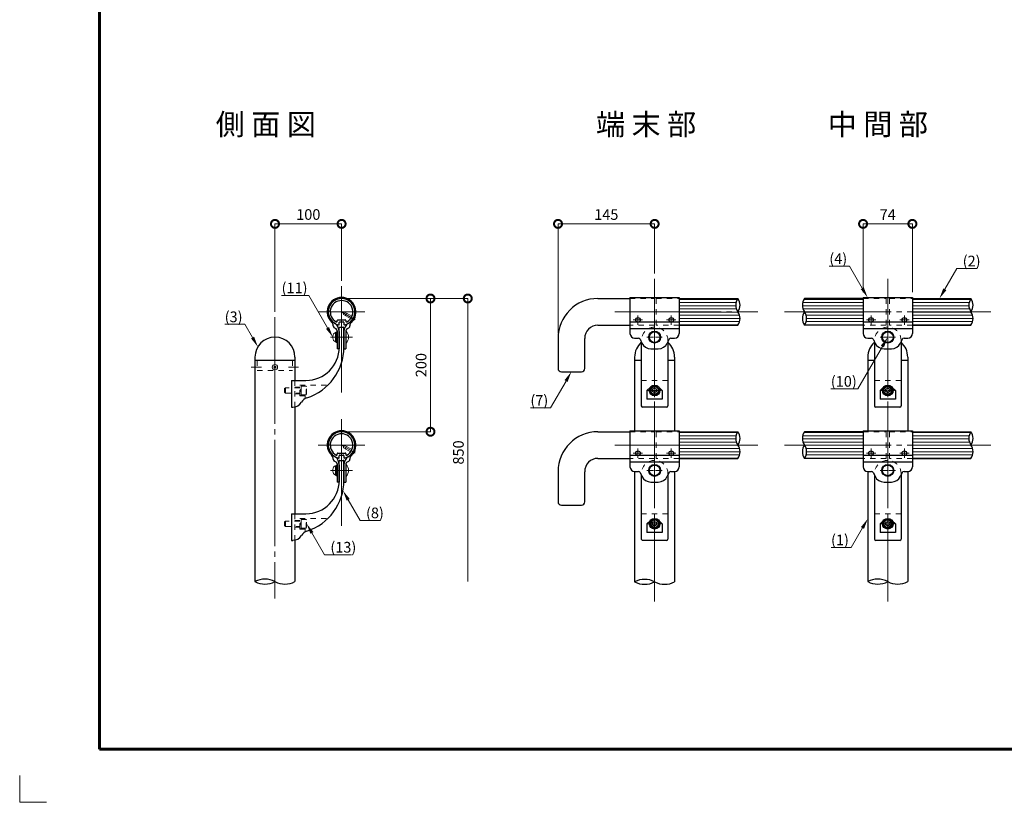
# Model space of a CAD drawing. Extents: x 0 to 420, y 0 to 297.
# Drawn here: x 0 to 185, y 0 to 147 of the extents above; entities that cross this region are included whole.
import ezdxf

# ---------------------------------------------------------------- set-up
doc = ezdxf.new("R2010")
doc.units = 0
doc.linetypes.add('CENTER2', pattern=[23, 20, -1, 1, -1])
doc.linetypes.add('DASHED2', pattern=[2, 1, -1])
for name, color, linetype, lineweight in [('中心線', 3, 'CENTER2', 9), ('実線1', 7, 'Continuous', 25), ('実線2', 4, 'Continuous', 15), ('寸法線', 4, 'Continuous', 9), ('破線', 4, 'DASHED2', 9)]:
    doc.layers.add(name, color=color, linetype=linetype, lineweight=lineweight)
doc.styles.add('高さ2MSゴシック', font='txt')
doc.styles.add('高さなしMSゴシック', font='txt')

# ---------------------------------------------------------------- blocks, each defined once
blk = doc.blocks.new('_DotSmall')
at = {"color": 0, "linetype": 'ByBlock', "const_width": 0.5}
blk.add_lwpolyline([(-0.0625, 0, 1), (0.0625, 0, 1)], format="xyb", close=True, dxfattribs=at)
blk = doc.blocks.new('a1')
at = {"color": 4, "lineweight": 5}
for p, q in [((0, 5), (0, 0)), ((0, 0), (5, 0))]:
    blk.add_line(p, q, dxfattribs=at)

msp = doc.modelspace()

# ---------------------------------------------------------------- linework, layer by layer
at = {"color": 7, "linetype": 'Continuous'}
for p, q in [((44.16, 83.53), (44.16, 82.9)), ((51.66, 83.53), (51.66, 82.9)), ((51.66, 82.9), (44.16, 82.9)), ((118.78, 77.5), (119.16, 77.71)), ((119.16, 77.71), (119.54, 77.5)), ((162.53, 77.5), (162.91, 77.71)), ((162.91, 77.71), (163.29, 77.5)), ((118.78, 77.06), (118.78, 77.5)), ((119.16, 76.84), (118.78, 77.06)), ((119.54, 77.06), (119.16, 76.84)), ((119.54, 77.5), (119.54, 77.06)), ((162.53, 77.06), (162.53, 77.5)), ((162.91, 76.84), (162.53, 77.06)), ((163.29, 77.06), (162.91, 76.84)), ((163.29, 77.5), (163.29, 77.06)), ((118.78, 52.5), (119.16, 52.71)), ((118.78, 52.06), (118.78, 52.5)), ((119.16, 51.84), (118.78, 52.06)), ((119.16, 52.71), (119.54, 52.5)), ((119.54, 52.06), (119.16, 51.84)), ((119.54, 52.5), (119.54, 52.06)), ((162.53, 52.5), (162.91, 52.71)), ((162.53, 52.06), (162.53, 52.5)), ((162.91, 51.84), (162.53, 52.06)), ((162.91, 52.71), (163.29, 52.5)), ((163.29, 52.06), (162.91, 51.84)), ((163.29, 52.5), (163.29, 52.06))]:
    msp.add_line(p, q, dxfattribs=at)
for centre in [(119.16, 77.28), (162.91, 77.28), (119.16, 52.28), (162.91, 52.28)]:
    msp.add_circle(centre, 0.812, dxfattribs=at)
at = {"linetype": 'Continuous'}
for centre in [(119.16, 77.28), (162.91, 77.28), (119.16, 52.28), (162.91, 52.28)]:
    msp.add_circle(centre, 0.704, dxfattribs=at)
at = {"color": 7, "linetype": 'Continuous'}
msp.add_arc((47.91, 83.53), 3.75, 0, 180, dxfattribs=at)
at = {"layer": '中心線'}
for p, q in [((119.16, 98.21), (119.16, 37.69)), ((162.91, 98.21), (162.91, 37.69)), ((60.41, 96.87), (60.41, 76.57)), ((60.41, 96.87), (60.41, 76.57)), ((47.91, 91.03), (47.91, 38.24)), ((56.03, 92.03), (64.78, 92.03)), ((60.41, 92.03), (62.96, 90.55)), ((111.66, 92.03), (138.53, 92.03)), ((116.03, 90.58), (116.03, 91.37)), ((122.28, 90.58), (122.28, 91.37)), ((143.53, 92.03), (182.28, 92.03)), ((159.78, 90.58), (159.78, 91.37)), ((166.03, 90.58), (166.03, 91.37)), ((115.16, 90.5), (115.94, 90.5)), ((116.03, 89.62), (116.03, 90.41)), ((116.12, 90.5), (116.91, 90.5)), ((119.16, 87.48), (119.16, 88.71)), ((121.41, 90.5), (122.19, 90.5)), ((122.28, 89.62), (122.28, 90.41)), ((122.37, 90.5), (123.16, 90.5)), ((158.91, 90.5), (159.69, 90.5)), ((159.78, 89.62), (159.78, 90.41)), ((159.87, 90.5), (160.66, 90.5)), ((162.91, 87.48), (162.91, 88.71)), ((165.16, 90.5), (165.94, 90.5)), ((166.03, 89.62), (166.03, 90.41)), ((166.12, 90.5), (166.91, 90.5)), ((58.36, 87.28), (62.48, 87.28)), ((58.36, 87.28), (62.48, 87.28)), ((117.72, 87.28), (118.96, 87.28)), ((119.16, 85.84), (119.16, 87.08)), ((119.36, 87.28), (120.59, 87.28)), ((161.47, 87.28), (162.71, 87.28)), ((162.91, 85.84), (162.91, 87.08)), ((163.11, 87.28), (164.34, 87.28)), ((43.47, 81.65), (45.35, 81.65)), ((52.34, 81.65), (50.47, 81.65)), ((119.16, 77.44), (119.16, 78.53)), ((162.91, 77.44), (162.91, 78.53)), ((117.91, 77.28), (118.99, 77.28)), ((119.16, 76.03), (119.16, 77.11)), ((119.32, 77.28), (120.41, 77.28)), ((161.66, 77.28), (162.74, 77.28)), ((162.91, 76.03), (162.91, 77.11)), ((163.07, 77.28), (164.16, 77.28)), ((60.41, 71.87), (60.41, 51.57)), ((60.41, 71.87), (60.41, 51.57)), ((56.03, 67.03), (64.78, 67.03)), ((60.41, 67.03), (62.96, 65.55)), ((111.66, 67.03), (138.53, 67.03)), ((143.53, 67.03), (182.28, 67.03)), ((115.16, 65.5), (115.94, 65.5)), ((116.03, 65.58), (116.03, 66.37)), ((116.03, 64.62), (116.03, 65.41)), ((116.12, 65.5), (116.91, 65.5)), ((121.41, 65.5), (122.19, 65.5)), ((122.28, 65.58), (122.28, 66.37)), ((122.28, 64.62), (122.28, 65.41)), ((122.37, 65.5), (123.16, 65.5)), ((158.91, 65.5), (159.69, 65.5)), ((159.78, 65.58), (159.78, 66.37)), ((159.78, 64.62), (159.78, 65.41)), ((159.87, 65.5), (160.66, 65.5)), ((165.16, 65.5), (165.94, 65.5)), ((166.03, 65.58), (166.03, 66.37)), ((166.03, 64.62), (166.03, 65.41)), ((166.12, 65.5), (166.91, 65.5)), ((119.16, 62.48), (119.16, 63.71)), ((162.91, 62.48), (162.91, 63.71)), ((58.36, 62.28), (62.48, 62.28)), ((58.36, 62.28), (62.48, 62.28)), ((117.72, 62.28), (118.96, 62.28)), ((119.16, 60.84), (119.16, 62.08)), ((119.36, 62.28), (120.59, 62.28)), ((161.47, 62.28), (162.71, 62.28)), ((162.91, 60.84), (162.91, 62.08)), ((163.11, 62.28), (164.34, 62.28)), ((117.91, 52.28), (118.99, 52.28)), ((119.16, 52.44), (119.16, 53.53)), ((119.16, 51.03), (119.16, 52.11)), ((119.32, 52.28), (120.41, 52.28)), ((161.66, 52.28), (162.74, 52.28)), ((162.91, 52.44), (162.91, 53.53)), ((162.91, 51.03), (162.91, 52.11)), ((163.07, 52.28), (164.16, 52.28))]:
    msp.add_line(p, q, dxfattribs=at)
at = {"layer": '中心線', "linetype": 'Continuous'}
for p, q in [((115.99, 90.5), (116.08, 90.5)), ((116.03, 90.45), (116.03, 90.54)), ((122.24, 90.5), (122.33, 90.5)), ((122.28, 90.45), (122.28, 90.54)), ((159.74, 90.5), (159.83, 90.5)), ((159.78, 90.45), (159.78, 90.54)), ((165.99, 90.5), (166.08, 90.5)), ((166.03, 90.45), (166.03, 90.54)), ((119.06, 87.28), (119.26, 87.28)), ((119.16, 87.18), (119.16, 87.38)), ((162.81, 87.28), (163.01, 87.28)), ((162.91, 87.18), (162.91, 87.38)), ((119.08, 77.28), (119.24, 77.28)), ((119.16, 77.2), (119.16, 77.36)), ((162.83, 77.28), (162.99, 77.28)), ((162.91, 77.2), (162.91, 77.36)), ((115.99, 65.5), (116.08, 65.5)), ((116.03, 65.45), (116.03, 65.54)), ((122.24, 65.5), (122.33, 65.5)), ((122.28, 65.45), (122.28, 65.54)), ((159.74, 65.5), (159.83, 65.5)), ((159.78, 65.45), (159.78, 65.54)), ((165.99, 65.5), (166.08, 65.5)), ((166.03, 65.45), (166.03, 65.54)), ((119.06, 62.28), (119.26, 62.28)), ((119.16, 62.18), (119.16, 62.38)), ((162.81, 62.28), (163.01, 62.28)), ((162.91, 62.18), (162.91, 62.38)), ((119.08, 52.28), (119.24, 52.28)), ((119.16, 52.2), (119.16, 52.36)), ((162.83, 52.28), (162.99, 52.28)), ((162.91, 52.2), (162.91, 52.36))]:
    msp.add_line(p, q, dxfattribs=at)
at = {"layer": '実線1', "lineweight": 60}
for p, q in [((15, 10), (15, 287)), ((410, 10), (15, 10))]:
    msp.add_line(p, q, dxfattribs=at)
at = {"layer": '実線1'}
for p, q in [((108.53, 94.53), (114.53, 94.53)), ((114.53, 94.71), (123.78, 94.71)), ((114.53, 94.71), (114.53, 87.96)), ((114.53, 94.53), (114.53, 89.53)), ((123.78, 94.71), (123.78, 87.96)), ((123.78, 94.53), (134.78, 94.53)), ((158.28, 94.53), (147.28, 94.53)), ((158.28, 94.71), (167.53, 94.71)), ((158.28, 94.71), (158.28, 87.96)), ((167.53, 94.71), (167.53, 87.96)), ((167.53, 94.53), (178.53, 94.53)), ((59.41, 88.81), (59.02, 89.03)), ((59.26, 89.78), (59.09, 89.91)), ((59.56, 89.48), (59.26, 89.78)), ((59.78, 89.13), (59.56, 89.48)), ((59.59, 90.26), (59.59, 90.4)), ((59.72, 90.53), (61.09, 90.53)), ((59.92, 88.73), (59.78, 89.13)), ((59.97, 88.31), (59.92, 88.73)), ((59.97, 89.7), (59.97, 90.03)), ((60.09, 90.15), (60.72, 90.15)), ((60.84, 90.03), (60.84, 89.7)), ((61.22, 90.4), (61.22, 90.26)), ((61.41, 88.81), (61.79, 89.03)), ((108.53, 89.53), (114.53, 89.53)), ((114.53, 90.13), (123.78, 90.13)), ((114.53, 88.87), (123.78, 88.87)), ((123.78, 89.53), (134.78, 89.53)), ((158.28, 89.53), (147.28, 89.53)), ((158.28, 90.13), (167.53, 90.13)), ((158.28, 88.87), (167.53, 88.87)), ((167.53, 89.53), (178.53, 89.53)), ((59.59, 88.49), (59.59, 85.09)), ((59.97, 88.31), (59.97, 85.09)), ((60.84, 88.31), (60.84, 85.09)), ((61.22, 88.49), (61.22, 85.09)), ((101.03, 87.03), (101.03, 81.4)), ((106.03, 81.4), (106.03, 87.03)), ((115.41, 87.09), (116.11, 87.09)), ((116.45, 86.87), (116.78, 86.17)), ((121.87, 86.87), (121.54, 86.17)), ((122.21, 87.09), (122.91, 87.09)), ((159.16, 87.09), (159.86, 87.09)), ((160.2, 86.87), (160.53, 86.17)), ((165.62, 86.87), (165.29, 86.17)), ((165.96, 87.09), (166.66, 87.09)), ((59.97, 85.09), (59.59, 85.09)), ((60.84, 85.09), (61.22, 85.09)), ((116.66, 86.42), (116.66, 74.4)), ((118.47, 85.09), (119.84, 85.09)), ((121.66, 86.42), (121.66, 74.4)), ((160.41, 86.42), (160.41, 74.4)), ((162.22, 85.09), (163.59, 85.09)), ((165.41, 86.42), (165.41, 74.4)), ((115.41, 83.53), (115.41, 82.9)), ((122.91, 83.53), (122.91, 82.9)), ((159.16, 83.53), (159.16, 82.9)), ((166.66, 83.53), (166.66, 82.9)), ((44.16, 82.9), (44.16, 41.4)), ((51.66, 82.9), (51.66, 79.15)), ((115.41, 82.9), (115.41, 69.71)), ((116.66, 82.9), (115.41, 82.9)), ((122.91, 82.9), (121.66, 82.9)), ((122.91, 82.9), (122.91, 69.71)), ((159.16, 82.9), (159.16, 69.71)), ((160.41, 82.9), (159.16, 82.9)), ((166.66, 82.9), (165.41, 82.9)), ((166.66, 82.9), (166.66, 69.71)), ((101.66, 80.78), (105.41, 80.78)), ((118.38, 77.9), (117.72, 77.25)), ((119.94, 77.9), (120.59, 77.25)), ((162.13, 77.9), (161.47, 77.25)), ((163.69, 77.9), (164.34, 77.25)), ((117.72, 77.25), (117.72, 75.63)), ((120.59, 77.25), (120.59, 75.63)), ((161.47, 77.25), (161.47, 75.63)), ((164.34, 77.25), (164.34, 75.63)), ((51.66, 74.19), (51.66, 54.15)), ((121.41, 74.15), (116.91, 74.15)), ((120.59, 75.63), (117.72, 75.63)), ((165.16, 74.15), (160.66, 74.15)), ((164.34, 75.63), (161.47, 75.63)), ((108.53, 69.53), (114.53, 69.53)), ((114.53, 69.71), (123.78, 69.71)), ((114.53, 69.71), (114.53, 62.96)), ((114.53, 69.53), (114.53, 64.53)), ((123.78, 69.71), (123.78, 62.96)), ((123.78, 69.53), (134.78, 69.53)), ((158.28, 69.53), (147.28, 69.53)), ((158.28, 69.71), (167.53, 69.71)), ((158.28, 69.71), (158.28, 62.96)), ((167.53, 69.71), (167.53, 62.96)), ((167.53, 69.53), (178.53, 69.53)), ((59.26, 64.78), (59.09, 64.91)), ((59.56, 64.48), (59.26, 64.78)), ((59.59, 65.26), (59.59, 65.4)), ((59.72, 65.53), (61.09, 65.53)), ((59.97, 64.7), (59.97, 65.03)), ((60.09, 65.15), (60.72, 65.15)), ((60.84, 65.03), (60.84, 64.7)), ((61.22, 65.4), (61.22, 65.26)), ((114.53, 65.13), (123.78, 65.13)), ((158.28, 65.13), (167.53, 65.13)), ((59.41, 63.81), (59.02, 64.03)), ((59.78, 64.13), (59.56, 64.48)), ((59.59, 63.49), (59.59, 60.09)), ((59.92, 63.73), (59.78, 64.13)), ((59.97, 63.31), (59.92, 63.73)), ((59.97, 63.31), (59.97, 60.09)), ((60.84, 63.31), (60.84, 60.09)), ((61.22, 63.49), (61.22, 60.09)), ((61.41, 63.81), (61.79, 64.03)), ((108.53, 64.53), (114.53, 64.53)), ((114.53, 63.87), (123.78, 63.87)), ((123.78, 64.53), (134.78, 64.53)), ((158.28, 64.53), (147.28, 64.53)), ((158.28, 63.87), (167.53, 63.87)), ((167.53, 64.53), (178.53, 64.53)), ((101.03, 62.03), (101.03, 56.4)), ((106.03, 56.4), (106.03, 62.03)), ((115.41, 62.09), (115.41, 41.36)), ((115.41, 62.09), (116.11, 62.09)), ((116.45, 61.87), (116.78, 61.17)), ((116.66, 61.42), (116.66, 49.4)), ((121.87, 61.87), (121.54, 61.17)), ((121.66, 61.42), (121.66, 49.4)), ((122.21, 62.09), (122.91, 62.09)), ((122.91, 62.09), (122.91, 41.36)), ((159.16, 62.09), (159.16, 41.4)), ((159.16, 62.09), (159.86, 62.09)), ((160.2, 61.87), (160.53, 61.17)), ((160.41, 61.42), (160.41, 49.4)), ((165.62, 61.87), (165.29, 61.17)), ((165.41, 61.42), (165.41, 49.4)), ((165.96, 62.09), (166.66, 62.09)), ((166.66, 62.09), (166.66, 41.4)), ((59.97, 60.09), (59.59, 60.09)), ((60.84, 60.09), (61.22, 60.09)), ((118.47, 60.09), (119.84, 60.09)), ((162.22, 60.09), (163.59, 60.09)), ((101.66, 55.78), (105.41, 55.78)), ((118.38, 52.9), (117.72, 52.25)), ((117.72, 52.25), (117.72, 50.63)), ((119.94, 52.9), (120.59, 52.25)), ((120.59, 52.25), (120.59, 50.63)), ((162.13, 52.9), (161.47, 52.25)), ((161.47, 52.25), (161.47, 50.63)), ((163.69, 52.9), (164.34, 52.25)), ((164.34, 52.25), (164.34, 50.63)), ((120.59, 50.63), (117.72, 50.63)), ((164.34, 50.63), (161.47, 50.63)), ((51.66, 49.19), (51.66, 41.4)), ((121.41, 49.15), (116.91, 49.15)), ((165.16, 49.15), (160.66, 49.15))]:
    msp.add_line(p, q, dxfattribs=at)
at = {"layer": '実線1', "linetype": 'ByBlock'}
for p, q in [((59.97, 85.4), (59.97, 89.03)), ((60.09, 89.15), (60.72, 89.15)), ((60.84, 85.4), (60.84, 89.03)), ((51.03, 79.15), (51.03, 74.15)), ((51.03, 79.15), (53.72, 79.15)), ((51.03, 74.15), (51.27, 74.15)), ((59.97, 60.4), (59.97, 64.03)), ((60.09, 64.15), (60.72, 64.15)), ((60.84, 60.4), (60.84, 64.03)), ((51.03, 54.15), (51.03, 49.15)), ((51.03, 54.15), (53.72, 54.15)), ((51.03, 49.15), (51.27, 49.15))]:
    msp.add_line(p, q, dxfattribs=at)
at = {"layer": '実線1'}
for centre, radius in [((116.03, 90.5), 0.437), ((122.28, 90.5), 0.437), ((159.78, 90.5), 0.437), ((166.03, 90.5), 0.437), ((119.16, 87.28), 1.12), ((119.16, 87.28), 1), ((162.91, 87.28), 1.12), ((162.91, 87.28), 1), ((119.16, 77.28), 1), ((162.91, 77.28), 1), ((116.03, 65.5), 0.437), ((122.28, 65.5), 0.437), ((159.78, 65.5), 0.437), ((166.03, 65.5), 0.437), ((119.16, 62.28), 1.12), ((119.16, 62.28), 1), ((162.91, 62.28), 1.12), ((162.91, 62.28), 1), ((119.16, 52.28), 1), ((162.91, 52.28), 1)]:
    msp.add_circle(centre, radius, dxfattribs=at)
for centre, radius, start, end in [((60.41, 92.03), 2.69, 312.8489, 227.148), ((60.41, 92.03), 2.5, 301.909, 238.091), ((60.41, 92.03), 2.5, 283.1208, 256.8792), ((108.53, 87.03), 7.5, 90, 180), ((136.53, 93.28), 2.15, 144.4678, 215.5322), ((133.03, 93.28), 2.15, 324.4678, 35.5322), ((149.03, 93.28), 2.15, 144.4678, 215.5322), ((180.28, 93.28), 2.15, 144.4678, 215.5322), ((176.78, 93.28), 2.15, 324.4678, 35.5322), ((60.41, 92.03), 2.12, 297.9532, 242.0468), ((133.03, 90.78), 2.15, 324.4678, 35.5322), ((149.03, 90.78), 2.15, 144.4678, 215.5322), ((145.53, 90.78), 2.15, 324.4678, 35.5322), ((176.78, 90.78), 2.15, 324.4678, 35.5322), ((58.03, 89.46), 0.812, 354.9943, 47.1614), ((59.21, 89.36), 0.375, 174.9943, 240), ((59.47, 90.26), 0.125, 242.0468, 0), ((59.22, 88.49), 0.375, 0, 60), ((59.72, 90.4), 0.125, 90, 180), ((59.86, 89.7), 0.106, 256.8792, 0), ((60.09, 90.03), 0.125, 90, 180), ((60.72, 90.03), 0.125, 0, 90), ((62.72, 88.31), 1.87, 121.909, 179.9994), ((60.95, 89.7), 0.106, 180, 283.1208), ((61.09, 90.4), 0.125, 0, 90), ((61.34, 90.26), 0.125, 180, 297.9532), ((61.59, 88.49), 0.375, 119.9993, 180), ((61.6, 89.36), 0.375, 300, 5.0057), ((62.79, 89.46), 0.812, 132.8489, 185.0057), ((108.53, 87.03), 2.5, 90, 180), ((115.41, 87.96), 0.875, 180, 270), ((116.11, 86.71), 0.375, 25.1148, 90), ((122.21, 86.71), 0.375, 90, 154.8852), ((122.91, 87.96), 0.875, 270, 0), ((159.16, 87.96), 0.875, 180, 270), ((159.86, 86.71), 0.375, 25.1148, 90), ((165.96, 86.71), 0.375, 90, 154.8852), ((166.66, 87.96), 0.875, 270, 0), ((119.16, 83.53), 3.75, 131.8103, 180), ((118.47, 86.96), 1.87, 205.1148, 270), ((119.84, 86.96), 1.87, 270, 334.8852), ((119.16, 83.53), 3.75, 0, 48.1897), ((162.91, 83.53), 3.75, 131.8103, 180), ((162.22, 86.96), 1.87, 205.1148, 270), ((163.59, 86.96), 1.87, 270, 334.8852), ((162.91, 83.53), 3.75, 0, 48.1897), ((101.66, 81.4), 0.625, 180, 270), ((105.41, 81.4), 0.625, 270, 0), ((116.91, 74.4), 0.25, 180, 270), ((121.41, 74.4), 0.25, 270, 0), ((160.66, 74.4), 0.25, 180, 270), ((165.16, 74.4), 0.25, 270, 0), ((60.41, 67.03), 2.69, 312.8489, 227.148), ((60.41, 67.03), 2.5, 301.909, 238.091), ((60.41, 67.03), 2.5, 283.1208, 256.8792), ((60.41, 67.03), 2.12, 297.9532, 242.0468), ((108.53, 62.03), 7.5, 90, 180), ((136.53, 68.28), 2.15, 144.4678, 215.5322), ((133.03, 68.28), 2.15, 324.4678, 35.5322), ((149.03, 68.28), 2.15, 144.4678, 215.5322), ((180.28, 68.28), 2.15, 144.4678, 215.5322), ((176.78, 68.28), 2.15, 324.4678, 35.5322), ((133.03, 65.78), 2.15, 324.4678, 35.5322), ((149.03, 65.78), 2.15, 144.4678, 215.5322), ((145.53, 65.78), 2.15, 324.4678, 35.5322), ((176.78, 65.78), 2.15, 324.4678, 35.5322), ((58.03, 64.46), 0.812, 354.9943, 47.1614), ((59.47, 65.26), 0.125, 242.0468, 0), ((59.72, 65.4), 0.125, 90, 180), ((59.86, 64.7), 0.106, 256.8792, 0), ((60.09, 65.03), 0.125, 90, 180), ((60.72, 65.03), 0.125, 0, 90), ((62.72, 63.31), 1.87, 121.909, 179.9994), ((60.95, 64.7), 0.106, 180, 283.1208), ((61.09, 65.4), 0.125, 0, 90), ((61.34, 65.26), 0.125, 180, 297.9532), ((62.79, 64.46), 0.812, 132.8489, 185.0057), ((59.21, 64.36), 0.375, 174.9943, 240), ((59.22, 63.49), 0.375, 0, 60), ((61.59, 63.49), 0.375, 119.9993, 180), ((61.6, 64.36), 0.375, 300, 5.0057), ((108.53, 62.03), 2.5, 90, 180), ((115.41, 62.96), 0.875, 180, 270), ((122.91, 62.96), 0.875, 270, 0), ((159.16, 62.96), 0.875, 180, 270), ((166.66, 62.96), 0.875, 270, 0), ((116.11, 61.71), 0.375, 25.1148, 90), ((118.47, 61.96), 1.87, 205.1148, 270), ((119.84, 61.96), 1.87, 270, 334.8852), ((122.21, 61.71), 0.375, 90, 154.8852), ((159.86, 61.71), 0.375, 25.1148, 90), ((162.22, 61.96), 1.87, 205.1148, 270), ((163.59, 61.96), 1.87, 270, 334.8852), ((165.96, 61.71), 0.375, 90, 154.8852), ((101.66, 56.4), 0.625, 180, 270), ((105.41, 56.4), 0.625, 270, 0), ((116.91, 49.4), 0.25, 180, 270), ((121.41, 49.4), 0.25, 270, 0), ((160.66, 49.4), 0.25, 180, 270), ((165.16, 49.4), 0.25, 270, 0), ((46.03, 37.85), 4.02, 62.1784, 117.8216), ((46.03, 44.96), 4.02, 242.1784, 297.8216), ((49.78, 44.96), 4.02, 242.1784, 297.8216), ((117.28, 37.81), 4.02, 62.1784, 117.8216), ((117.28, 44.92), 4.02, 242.1784, 297.8216), ((121.03, 44.92), 4.02, 242.1784, 297.8216), ((161.03, 37.85), 4.02, 62.1784, 117.8216), ((161.03, 44.96), 4.02, 242.1784, 297.8216), ((164.78, 44.96), 4.02, 242.1784, 297.8216)]:
    msp.add_arc(centre, radius, start, end, dxfattribs=at)
at = {"layer": '実線1', "linetype": 'ByBlock'}
for centre, radius, start, end in [((60.09, 89.03), 0.125, 90, 180), ((60.72, 89.03), 0.125, 0, 90), ((53.72, 85.4), 6.25, 270, 0), ((50.84, 85.4), 10, 287.8686, 0), ((54.49, 74.1), 1.87, 107.8686, 149.0756), ((51.27, 76.03), 1.87, 270, 329.0756), ((60.09, 64.03), 0.125, 90, 180), ((60.72, 64.03), 0.125, 0, 90), ((53.72, 60.4), 6.25, 270, 0), ((50.84, 60.4), 10, 287.8686, 0), ((51.27, 51.03), 1.87, 270, 329.0756), ((54.49, 49.1), 1.87, 107.8686, 149.0756)]:
    msp.add_arc(centre, radius, start, end, dxfattribs=at)
at = {"layer": '実線2'}
for p, q in [((60.68, 91.87), (61.02, 91.96)), ((60.68, 91.87), (60.77, 91.53)), ((60.77, 91.53), (62.11, 90.76)), ((61.02, 91.96), (62.36, 91.19)), ((61.33, 91.78), (61.08, 91.35)), ((62.93, 91), (62.56, 90.36)), ((58.77, 87.12), (58.77, 87.44)), ((58.77, 87.12), (58.77, 87.44)), ((59.39, 88.15), (59.29, 88.15)), ((59.29, 86.4), (59.29, 88.15)), ((59.39, 88.15), (59.29, 88.15)), ((59.29, 86.4), (59.29, 88.15)), ((59.59, 88.28), (59.39, 88.28)), ((59.39, 88.28), (59.39, 86.28)), ((59.59, 88.28), (59.39, 88.28)), ((59.39, 88.28), (59.39, 86.28)), ((59.59, 86.28), (59.59, 88.28)), ((59.59, 86.28), (59.59, 88.28)), ((61.22, 88.4), (61.22, 86.15)), ((61.28, 88.4), (61.22, 88.4)), ((61.28, 88.4), (61.28, 86.15)), ((59.29, 86.4), (59.39, 86.4)), ((59.29, 86.4), (59.39, 86.4)), ((59.39, 86.28), (59.59, 86.28)), ((59.39, 86.28), (59.59, 86.28)), ((61.22, 86.15), (61.28, 86.15)), ((60.68, 66.87), (61.02, 66.96)), ((60.68, 66.87), (60.77, 66.53)), ((60.77, 66.53), (62.11, 65.76)), ((61.02, 66.96), (62.36, 66.19)), ((61.33, 66.78), (61.08, 66.35)), ((62.93, 66), (62.56, 65.36)), ((59.39, 63.15), (59.29, 63.15)), ((59.29, 61.4), (59.29, 63.15)), ((59.39, 63.15), (59.29, 63.15)), ((59.29, 61.4), (59.29, 63.15)), ((59.59, 63.28), (59.39, 63.28)), ((59.39, 63.28), (59.39, 61.28)), ((59.59, 63.28), (59.39, 63.28)), ((59.39, 63.28), (59.39, 61.28)), ((59.59, 61.28), (59.59, 63.28)), ((59.59, 61.28), (59.59, 63.28)), ((61.22, 63.4), (61.22, 61.15)), ((61.28, 63.4), (61.22, 63.4)), ((61.28, 63.4), (61.28, 61.15)), ((58.77, 62.12), (58.77, 62.44)), ((58.77, 62.12), (58.77, 62.44)), ((59.29, 61.4), (59.39, 61.4)), ((59.29, 61.4), (59.39, 61.4)), ((59.39, 61.28), (59.59, 61.28)), ((59.39, 61.28), (59.59, 61.28)), ((61.22, 61.15), (61.28, 61.15))]:
    msp.add_line(p, q, dxfattribs=at)
for radius in [0.5, 0.187]:
    msp.add_circle((47.91, 81.65), radius, dxfattribs=at)
for centre, radius, start, end in [((61.96, 91.13), 0.987, 310.3864, 349.6136), ((62.87, 90.96), 0.0625, 349.6136, 32.7351), ((62.56, 90.42), 0.0625, 267.2649, 310.3864), ((59.52, 87.44), 0.75, 107.4576, 180), ((59.52, 87.44), 0.75, 107.4576, 180), ((59.52, 87.12), 0.75, 180, 252.5424), ((59.52, 87.12), 0.75, 180, 252.5424), ((60.05, 87.28), 1.67, 317.499, 42.501), ((62.56, 65.42), 0.0625, 267.2649, 310.3864), ((61.96, 66.13), 0.987, 310.3864, 349.6136), ((62.87, 65.96), 0.0625, 349.6136, 32.7351), ((59.52, 62.44), 0.75, 107.4576, 180), ((59.52, 62.44), 0.75, 107.4576, 180), ((60.05, 62.28), 1.67, 317.499, 42.501), ((59.52, 62.12), 0.75, 180, 252.5424), ((59.52, 62.12), 0.75, 180, 252.5424)]:
    msp.add_arc(centre, radius, start, end, dxfattribs=at)
at = {"layer": '寸法線', "color": 4, "lineweight": 9}
for p, q in [((47.91, 92.03), (47.91, 108.53)), ((47.91, 108.53), (60.41, 108.53)), ((60.41, 97.87), (60.41, 108.53)), ((101.03, 88.03), (101.03, 108.53)), ((101.03, 108.53), (119.16, 108.53)), ((119.16, 99.21), (119.16, 108.53)), ((158.28, 95.71), (158.28, 108.53)), ((158.28, 108.53), (167.53, 108.53)), ((167.53, 95.71), (167.53, 108.53)), ((61.41, 94.53), (84.09, 94.53)), ((61.41, 94.53), (77.09, 94.53)), ((77.09, 94.53), (77.09, 69.53)), ((84.09, 94.53), (84.09, 41.4)), ((61.41, 69.53), (77.09, 69.53))]:
    msp.add_line(p, q, dxfattribs=at)
at = {"layer": '寸法線', "color": 4, "linetype": 'ByBlock', "lineweight": 9}
for p, q in [((155.73, 100.6), (154.73, 100.6)), ((175.87, 100.16), (176.87, 100.16)), ((54.24, 95.12), (53.24, 95.12)), ((42.26, 89.69), (41.26, 89.69)), ((157.31, 77.58), (156.31, 77.58)), ((99.63, 74.01), (98.63, 74.01)), ((63.89, 52.9), (64.89, 52.9)), ((57.2, 46.46), (58.2, 46.46)), ((156.06, 47.83), (155.06, 47.83))]:
    msp.add_line(p, q, dxfattribs=at)
at = {"layer": '寸法線', "linetype": 'Continuous'}
for p, q in [((123.78, 94.37), (134.68, 94.37)), ((147.18, 94.37), (158.28, 94.37)), ((167.53, 94.37), (178.43, 94.37)), ((123.78, 93.77), (134.44, 93.77)), ((123.78, 93.18), (134.38, 93.18)), ((123.78, 92.58), (134.5, 92.58)), ((146.88, 93.18), (158.28, 93.18)), ((146.94, 93.77), (158.28, 93.77)), ((147, 92.58), (158.28, 92.58)), ((167.53, 93.77), (178.19, 93.77)), ((167.53, 93.18), (178.13, 93.18)), ((167.53, 92.58), (178.25, 92.58)), ((123.78, 91.98), (134.81, 91.98)), ((123.78, 91.39), (135.09, 91.39)), ((123.78, 90.79), (135.18, 90.79)), ((147.31, 91.98), (158.28, 91.98)), ((147.59, 91.39), (158.28, 91.39)), ((147.68, 90.79), (158.28, 90.79)), ((167.53, 91.98), (178.56, 91.98)), ((167.53, 91.39), (178.84, 91.39)), ((167.53, 90.79), (178.93, 90.79)), ((123.78, 90.2), (135.1, 90.2)), ((123.78, 89.6), (134.83, 89.6)), ((147.33, 89.6), (158.28, 89.6)), ((147.6, 90.2), (158.28, 90.2)), ((167.53, 90.2), (178.85, 90.2)), ((167.53, 89.6), (178.58, 89.6)), ((123.78, 69.36), (134.68, 69.36)), ((123.78, 68.77), (134.44, 68.77)), ((146.94, 68.77), (158.28, 68.77)), ((147.18, 69.36), (158.28, 69.36)), ((167.53, 69.36), (178.43, 69.36)), ((167.53, 68.77), (178.19, 68.77)), ((123.78, 68.17), (134.38, 68.17)), ((123.78, 67.58), (134.5, 67.58)), ((123.78, 66.98), (134.81, 66.98)), ((146.88, 68.17), (158.28, 68.17)), ((147, 67.58), (158.28, 67.58)), ((147.31, 66.98), (158.28, 66.98)), ((167.53, 68.17), (178.13, 68.17)), ((167.53, 67.58), (178.25, 67.58)), ((167.53, 66.98), (178.56, 66.98)), ((123.78, 66.39), (135.1, 66.39)), ((123.78, 65.79), (135.18, 65.79)), ((123.78, 65.2), (135.1, 65.2)), ((147.6, 66.39), (158.28, 66.39)), ((147.6, 65.2), (158.28, 65.2)), ((147.68, 65.79), (158.28, 65.79)), ((167.53, 66.39), (178.85, 66.39)), ((167.53, 65.79), (178.93, 65.79)), ((167.53, 65.2), (178.85, 65.2)), ((123.78, 64.6), (134.83, 64.6)), ((147.33, 64.6), (158.28, 64.6)), ((167.53, 64.6), (178.58, 64.6))]:
    msp.add_line(p, q, dxfattribs=at)
at = {"layer": '寸法線', "color": 4, "linetype": 'ByBlock', "lineweight": 9}
for points in [[(151.94, 100.6), (154.73, 100.6)], [(158.13, 96.45), (155.73, 100.6)], [(173.62, 96.26), (175.87, 100.16)], [(176.87, 100.16), (179.66, 100.16)], [(49.15, 95.12), (53.24, 95.12)], [(57.77, 89.01), (54.24, 95.12)], [(38.47, 89.69), (41.26, 89.69)], [(43.7, 87.2), (42.26, 89.69)], [(161.91, 85.55), (157.31, 77.58)], [(102.53, 79.05), (99.63, 74.01)], [(152.22, 77.58), (156.31, 77.58)], [(95.84, 74.01), (98.63, 74.01)], [(61.66, 56.76), (63.89, 52.9)], [(64.89, 52.9), (67.68, 52.9)], [(54.84, 50.55), (57.2, 46.46)], [(158.16, 51.47), (156.06, 47.83)], [(58.2, 46.46), (62.29, 46.46)], [(152.26, 47.83), (155.06, 47.83)]]:
    msp.add_lwpolyline(points, dxfattribs=at)
at = {"layer": '寸法線', "color": 4}
for points in [[(158.42, 96.61), (159.13, 94.71), (157.84, 96.28)], [(173.91, 96.09), (172.62, 94.53), (173.33, 96.43)], [(58.06, 89.18), (58.77, 87.28), (57.48, 88.84)], [(43.99, 87.37), (44.7, 85.47), (43.41, 87.03)], [(161.62, 85.71), (162.91, 87.28), (162.2, 85.38)], [(102.24, 79.21), (103.53, 80.78), (102.82, 78.88)], [(61.37, 56.59), (60.66, 58.49), (61.95, 56.92)], [(54.56, 50.38), (53.84, 52.28), (55.13, 50.71)], [(157.87, 51.63), (159.16, 53.2), (158.45, 51.3)]]:
    msp.add_solid(points, dxfattribs=at)
at = {"layer": '破線'}
for p, q in [((114.53, 94.53), (119.16, 94.53)), ((119.16, 89.53), (119.16, 94.53)), ((119.47, 94.53), (123.78, 94.53)), ((119.47, 89.53), (119.47, 94.53)), ((158.28, 94.53), (162.59, 94.53)), ((162.59, 89.53), (162.59, 94.53)), ((163.22, 94.53), (167.53, 94.53)), ((163.22, 94.53), (163.22, 89.53)), ((119.16, 89.53), (114.53, 89.53)), ((123.78, 89.53), (119.47, 89.53)), ((162.59, 89.53), (158.28, 89.53)), ((167.53, 89.53), (163.22, 89.53)), ((116.66, 86.65), (116.66, 86.42)), ((121.66, 86.65), (121.66, 86.42)), ((160.41, 86.65), (160.41, 86.42)), ((165.41, 86.65), (165.41, 86.42)), ((44.59, 82.9), (44.59, 81.03)), ((51.22, 82.9), (51.22, 81.03)), ((44.59, 81.03), (51.22, 81.03)), ((49.87, 77.78), (49.72, 77.63)), ((49.72, 76.93), (49.72, 77.63)), ((52.59, 77.78), (49.87, 77.78)), ((49.87, 76.78), (49.87, 77.78)), ((51.66, 79.15), (51.66, 74.19)), ((52.59, 77.9), (51.66, 77.9)), ((52.59, 76.28), (52.59, 78.28)), ((52.59, 78.28), (57.86, 78.28)), ((52.59, 76.31), (52.59, 78.24)), ((52.84, 78.24), (52.59, 78.24)), ((52.84, 76.31), (52.84, 78.24)), ((53.78, 78.09), (52.84, 78.09)), ((52.84, 78.09), (52.84, 76.46)), ((52.84, 78.09), (52.84, 76.46)), ((53.78, 76.46), (53.78, 78.09)), ((53.84, 77.98), (53.78, 78.09)), ((53.84, 76.57), (53.84, 77.98)), ((121.66, 79.15), (116.66, 79.15)), ((165.41, 79.15), (160.41, 79.15)), ((49.87, 76.78), (49.72, 76.93)), ((49.87, 76.78), (52.59, 76.78)), ((52.59, 76.65), (51.66, 76.65)), ((52.59, 77.28), (52.84, 77.53)), ((52.84, 77.28), (52.59, 77.03)), ((52.59, 76.31), (52.84, 76.31)), ((52.59, 76.28), (53.59, 76.28)), ((52.84, 76.46), (53.78, 76.46)), ((53.59, 75.75), (53.59, 76.28)), ((53.84, 76.57), (53.78, 76.46)), ((114.53, 69.53), (119.16, 69.53)), ((119.16, 64.53), (119.16, 69.53)), ((119.47, 69.53), (123.78, 69.53)), ((119.47, 64.53), (119.47, 69.53)), ((158.28, 69.53), (162.59, 69.53)), ((162.59, 64.53), (162.59, 69.53)), ((163.22, 69.53), (167.53, 69.53)), ((163.22, 69.53), (163.22, 64.53)), ((119.16, 64.53), (114.53, 64.53)), ((123.78, 64.53), (119.47, 64.53)), ((162.59, 64.53), (158.28, 64.53)), ((167.53, 64.53), (163.22, 64.53)), ((116.66, 61.65), (116.66, 61.42)), ((121.66, 61.65), (121.66, 61.42)), ((160.41, 61.65), (160.41, 61.42)), ((165.41, 61.65), (165.41, 61.42)), ((51.66, 54.15), (51.66, 49.19)), ((121.66, 54.15), (116.66, 54.15)), ((165.41, 54.15), (160.41, 54.15)), ((49.87, 52.78), (49.72, 52.63)), ((49.72, 51.93), (49.72, 52.63)), ((49.87, 51.78), (49.72, 51.93)), ((52.59, 52.78), (49.87, 52.78)), ((49.87, 51.78), (49.87, 52.78)), ((49.87, 51.78), (52.59, 51.78)), ((52.59, 52.9), (51.66, 52.9)), ((52.59, 51.28), (52.59, 53.28)), ((52.59, 53.28), (57.86, 53.28)), ((52.59, 51.31), (52.59, 53.24)), ((52.84, 53.24), (52.59, 53.24)), ((52.59, 52.28), (52.84, 52.53)), ((52.84, 52.28), (52.59, 52.03)), ((52.84, 51.31), (52.84, 53.24)), ((53.78, 53.09), (52.84, 53.09)), ((52.84, 53.09), (52.84, 51.46)), ((52.84, 53.09), (52.84, 51.46)), ((53.78, 51.46), (53.78, 53.09)), ((53.84, 52.98), (53.78, 53.09)), ((53.84, 51.57), (53.84, 52.98)), ((52.59, 51.65), (51.66, 51.65)), ((52.59, 51.31), (52.84, 51.31)), ((52.59, 51.28), (53.59, 51.28)), ((52.84, 51.46), (53.78, 51.46)), ((53.59, 50.75), (53.59, 51.28)), ((53.84, 51.57), (53.78, 51.46))]:
    msp.add_line(p, q, dxfattribs=at)
for centre in [(119.16, 86.65), (162.91, 86.65), (119.16, 61.65), (162.91, 61.65)]:
    msp.add_arc(centre, 2.5, 359.9901, 180, dxfattribs=at)

# ---------------------------------------------------------------- block references
at = {"layer": '実線1'}
msp.add_blockref('a1', (0, 0), dxfattribs=at)
at = {"layer": '寸法線', "color": 4, "lineweight": 9, "xscale": 2.999999970418357, "yscale": 2.999999970418357, "zscale": 2.999999970418357}
for p, rotation in [((47.91, 108.53), 180), ((101.03, 108.53), 180), ((158.28, 108.53), 180), ((77.09, 94.53), 90), ((84.09, 94.53), 90), ((77.09, 69.53), 270)]:
    msp.add_blockref('_DotSmall', p, dxfattribs=dict(at, rotation=rotation))
for p in [(60.41, 108.53), (119.16, 108.53), (167.53, 108.53)]:
    msp.add_blockref('_DotSmall', p, dxfattribs=at)

# ---------------------------------------------------------------- texts
at = {"layer": '実線1', "style": '高さなしMSゴシック'}
for s, p in [('%%U側 面 図', (36.78, 125.22)), ('%%U端 末 部', (108.15, 125.22)), ('%%U中 間 部', (151.65, 125.22))]:
    msp.add_text(s, height=4, dxfattribs=at).set_placement(p)
at = {"layer": '寸法線', "color": 4, "char_height": 2, "style": '高さ2MSゴシック'}
for s, insert, attachment_point in [('100', (54.16, 110.03), 5), ('145', (110.09, 110.03), 5), ('74', (162.91, 110.03), 5), ('(4)', (151.94, 103), 1), ('(2)', (176.97, 102.56), 1), ('(11)', (49.15, 97.52), 1), ('(3)', (38.47, 92.09), 1), ('(10)', (152.22, 79.98), 1), ('(7)', (95.84, 76.41), 1), ('(8)', (64.99, 55.3), 1), ('(1)', (152.26, 50.23), 1), ('(13)', (58.3, 48.86), 1)]:
    msp.add_mtext(s, dxfattribs=dict(at, insert=insert, attachment_point=attachment_point))
at = {"layer": '寸法線', "color": 4, "char_height": 2, "attachment_point": 5, "rotation": 90, "style": '高さ2MSゴシック'}
for s, insert in [('200', (75.59, 82.03)), ('850', (82.59, 65.64))]:
    msp.add_mtext(s, dxfattribs=dict(at, insert=insert))

doc.saveas('drawing.dxf')
